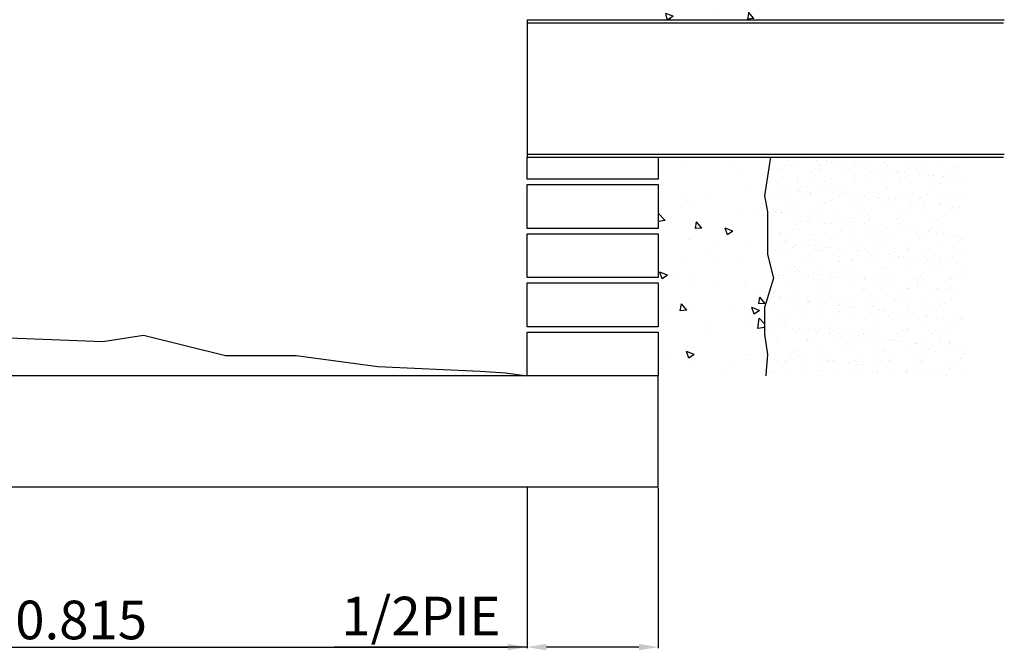
# Model space of a CAD drawing. Units: millimetres. Extents: x -94.5 to -30.5, y 352.8 to 402.
# Drawn here: x -44 to -30.5, y 364.9 to 373.5 of the extents above; entities that cross this region are included whole.
import ezdxf

# ---------------------------------------------------------------- set-up
doc = ezdxf.new("R2010")
doc.units = ezdxf.units.MM
doc.layers.add('SOMBREA', color=7, linetype='Continuous')
doc.dimstyles.new('adri100', dxfattribs={"dimtxt": 0.57, "dimasz": 0.5, "dimexe": 0.05, "dimexo": 0.05, "dimgap": 0.1, "dimtad": 1, "dimdec": 0, "dimlfac": 1000, "dimzin": 1, "dimdsep": 46, "dimtxsty": 'Standard', "dimcen": 0.2, "dimclrd": 1, "dimclre": 1, "dimclrt": 7, "dimadec": 0, "dimazin": 0, "dimtfac": 1, "dimtdec": 0, "dimtmove": 0, "dimatfit": 3, "dimfxl": 1, "dimlwe": -1, "dimarcsym": 0})

# ---------------------------------------------------------------- blocks, each defined once
blk = doc.blocks.new('*X19')
at = {"color": 0}
for p, q in [((1205.4527, -498.08754), (1205.45971, -498.08485)), ((1205.4527, -498.08754), (1205.45768, -498.09089)), ((1205.45728, -498.09183), (1205.4593, -498.08579)), ((1205.38288, -498.0929), (1205.38288, -498.0929)), ((1205.43626, -498.09515), (1205.43626, -498.09515)), ((1205.46825, -498.10765), (1205.46825, -498.10765)), ((1205.31457, -498.12346), (1205.31939, -498.11772)), ((1205.36868, -498.11979), (1205.37568, -498.1171)), ((1205.37325, -498.12409), (1205.37528, -498.11804)), ((1205.41774, -498.11405), (1205.41774, -498.11405)), ((1205.41915, -498.11418), (1205.41915, -498.11418)), ((1205.44418, -498.11089), (1205.44418, -498.11089)), ((1205.46233, -498.11696), (1205.46233, -498.11696)), ((1205.28575, -498.12344), (1205.2879, -498.12119)), ((1205.28575, -498.12344), (1205.29464, -498.12482)), ((1205.29423, -498.12553), (1205.29393, -498.12296)), ((1205.31457, -498.12346), (1205.32055, -498.12399)), ((1205.32015, -498.12493), (1205.319, -498.11866)), ((1205.35599, -498.1225), (1205.35599, -498.1225)), ((1205.3664, -498.12109), (1205.3664, -498.12109)), ((1205.36868, -498.11979), (1205.37366, -498.12314)), ((1205.3863, -498.12974), (1205.39112, -498.12399)), ((1205.3917, -498.13021), (1205.39072, -498.12494)), ((1205.40401, -498.12697), (1205.40401, -498.12697)), ((1205.29308, -498.13078), (1205.29308, -498.13078)), ((1205.31446, -498.12859), (1205.31446, -498.12859)), ((1205.31812, -498.12749), (1205.31812, -498.12749)), ((1205.3863, -498.12974), (1205.39171, -498.13021)), ((1205.31002, -498.14174), (1205.31002, -498.14174)), ((1205.34569, -498.13698), (1205.34569, -498.13698)), ((1205.27772, -498.15292), (1205.27772, -498.15292)), ((1205.28466, -498.15204), (1205.29166, -498.14935)), ((1205.28466, -498.15204), (1205.28963, -498.1554)), ((1205.28737, -498.14699), (1205.28737, -498.14699)), ((1205.28923, -498.15634), (1205.29126, -498.1503)), ((1205.31324, -498.16188), (1205.31324, -498.16188)), ((1205.32968, -498.16194), (1205.32968, -498.16194)), ((1205.3311, -498.15517), (1205.3311, -498.15517)), ((1205.26273, -498.16828), (1205.26273, -498.16828)), ((1205.26678, -498.17022), (1205.26678, -498.17022)), ((1205.29181, -498.16693), (1205.29181, -498.16693)), ((1205.31133, -498.16895), (1205.31133, -498.16895)), ((1205.25301, -498.17896), (1205.25301, -498.17896)), ((1205.25672, -498.19241), (1205.26154, -498.18666)), ((1205.2623, -498.19388), (1205.26115, -498.18761)), ((1205.34435, -498.1923), (1205.35135, -498.18962)), ((1205.25672, -498.19241), (1205.2627, -498.19293)), ((1205.29012, -498.19257), (1205.29012, -498.19257)), ((1205.31203, -498.19517), (1205.31203, -498.19517)), ((1205.32845, -498.19868), (1205.33327, -498.19294)), ((1205.32845, -498.19868), (1205.33443, -498.19921)), ((1205.33403, -498.20015), (1205.33287, -498.19388)), ((1205.34351, -498.19483), (1205.34351, -498.19483)), ((1205.34435, -498.1923), (1205.34932, -498.19566)), ((1205.34892, -498.1966), (1205.35095, -498.19056)), ((1205.26151, -498.20157), (1205.26151, -498.20157)), ((1205.2655, -498.20637), (1205.2655, -498.20637)), ((1205.30338, -498.20138), (1205.30338, -498.20138)), ((1205.34952, -498.20394), (1205.34952, -498.20394)), ((1205.2912, -498.21395), (1205.2912, -498.21395)), ((1205.26033, -498.22456), (1205.26733, -498.22187)), ((1205.26033, -498.22456), (1205.2653, -498.22791)), ((1205.2649, -498.22885), (1205.26693, -498.22281)), ((1205.2603, -498.23486), (1205.2603, -498.23486)), ((1205.29901, -498.2374), (1205.3068, -498.22928)), ((1205.30748, -498.23949), (1205.30638, -498.23)), ((1205.31081, -498.22846), (1205.31081, -498.22846)), ((1205.34022, -498.23251), (1205.34022, -498.23251)), ((1205.27065, -498.24367), (1205.27065, -498.24367)), ((1205.27707, -498.24082), (1205.27707, -498.24082)), ((1205.29901, -498.2374), (1205.3079, -498.23878)), ((1205.32403, -498.24593), (1205.32403, -498.24593)), ((1205.2706, -498.26763), (1205.27542, -498.26188)), ((1205.29174, -498.2571), (1205.29174, -498.2571)), ((1205.30959, -498.26174), (1205.30959, -498.26174)), ((1205.34512, -498.25936), (1205.34512, -498.25936)), ((1205.25908, -498.26815), (1205.25908, -498.26815)), ((1205.2706, -498.26763), (1205.27658, -498.26815)), ((1205.27618, -498.2691), (1205.27502, -498.26283)), ((1205.32002, -498.26482), (1205.32702, -498.26213)), ((1205.32002, -498.26482), (1205.32499, -498.26817)), ((1205.32459, -498.26912), (1205.32662, -498.26307)), ((1205.33895, -498.26865), (1205.33895, -498.26865)), ((1205.34232, -498.2739), (1205.34715, -498.26816)), ((1205.34539, -498.26361), (1205.34539, -498.26361)), ((1205.3479, -498.27537), (1205.34675, -498.2691)), ((1205.28707, -498.27362), (1205.28707, -498.27362)), ((1205.31392, -498.27195), (1205.31392, -498.27195)), ((1205.34232, -498.2739), (1205.3483, -498.27443)), ((1205.30414, -498.29676), (1205.30414, -498.29676)), ((1205.30838, -498.29503), (1205.30838, -498.29503)), ((1205.31104, -498.29558), (1205.31104, -498.29558)), ((1205.25272, -498.30559), (1205.25272, -498.30559)), ((1205.25787, -498.30144), (1205.25787, -498.30144)), ((1205.35052, -498.30311), (1205.35052, -498.30311)), ((1205.28761, -498.31139), (1205.28761, -498.31139)), ((1205.31264, -498.30809), (1205.31264, -498.30809)), ((1205.30716, -498.32832), (1205.30716, -498.32832)), ((1205.34923, -498.33057), (1205.34923, -498.33057)), ((1205.25665, -498.33473), (1205.25665, -498.33473)), ((1205.28447, -498.34285), (1205.28929, -498.3371)), ((1205.28447, -498.34285), (1205.29045, -498.34337)), ((1205.29005, -498.34432), (1205.2889, -498.33805)), ((1205.29091, -498.34058), (1205.29091, -498.34058)), ((1205.29569, -498.33733), (1205.30269, -498.33465)), ((1205.29569, -498.33733), (1205.30066, -498.34069)), ((1205.30026, -498.34163), (1205.30229, -498.33559)), ((1205.32421, -498.34255), (1205.32421, -498.34255)), ((1205.2613, -498.35083), (1205.2613, -498.35083)), ((1205.28466, -498.34786), (1205.28466, -498.34786)), ((1205.28634, -498.34754), (1205.28634, -498.34754)), ((1205.31226, -498.35137), (1205.32005, -498.34325)), ((1205.31226, -498.35136), (1205.32116, -498.35274)), ((1205.32074, -498.35346), (1205.31964, -498.34396)), ((1205.33805, -498.35011), (1205.33805, -498.35011)), ((1205.25237, -498.35903), (1205.25237, -498.35903)), ((1205.25543, -498.36801), (1205.25543, -498.36801)), ((1205.30575, -498.36129), (1205.30575, -498.36129)), ((1205.30595, -498.36161), (1205.30595, -498.36161)), ((1205.35538, -498.3776), (1205.35553, -498.37754)), ((1205.35538, -498.3776), (1205.35553, -498.3777)), ((1205.26003, -498.38698), (1205.26003, -498.38698)), ((1205.2979, -498.38199), (1205.2979, -498.38199)), ((1205.30473, -498.3949), (1205.30473, -498.3949)), ((1205.3451, -498.39024), (1205.3451, -498.39024)), ((1205.26477, -498.39869), (1205.26477, -498.39869)), ((1205.28678, -498.40025), (1205.28678, -498.40025)), ((1205.31815, -498.40094), (1205.31815, -498.40094)), ((1205.27136, -498.40985), (1205.27836, -498.40716)), ((1205.27136, -498.40985), (1205.27633, -498.4132)), ((1205.27593, -498.41415), (1205.27796, -498.4081)), ((1205.29835, -498.41807), (1205.30317, -498.41232)), ((1205.30393, -498.41953), (1205.30277, -498.41327)), ((1205.33475, -498.41312), (1205.33475, -498.41312)), ((1205.2716, -498.42143), (1205.2716, -498.42143)), ((1205.29835, -498.41807), (1205.30433, -498.41859)), ((1205.31074, -498.4222), (1205.31074, -498.4222)), ((1205.35545, -498.42069), (1205.35545, -498.42069)), ((1205.30351, -498.42819), (1205.30351, -498.42819)), ((1205.33105, -498.45011), (1205.33805, -498.44742)), ((1205.33105, -498.45011), (1205.33602, -498.45347)), ((1205.33348, -498.44926), (1205.33348, -498.44926)), ((1205.33562, -498.45441), (1205.33765, -498.44836)), ((1205.29868, -498.45204), (1205.29868, -498.45204)), ((1205.30845, -498.45256), (1205.30845, -498.45256)), ((1205.32552, -498.46533), (1205.33331, -498.45721)), ((1205.334, -498.46742), (1205.3329, -498.45792)), ((1205.34893, -498.4572), (1205.34893, -498.4572)), ((1205.35206, -498.4543), (1205.35206, -498.4543)), ((1205.35424, -498.45398), (1205.35424, -498.45398)), ((1205.26638, -498.46322), (1205.26638, -498.46322)), ((1205.29061, -498.46721), (1205.29061, -498.46721)), ((1205.3023, -498.46148), (1205.3023, -498.46148)), ((1205.31976, -498.46548), (1205.31976, -498.46548)), ((1205.32552, -498.46533), (1205.33442, -498.46671)), ((1205.25399, -498.47969), (1205.25403, -498.47968)), ((1205.34505, -498.48372), (1205.34505, -498.48372)), ((1205.28214, -498.492), (1205.28214, -498.492)), ((1205.30108, -498.49477), (1205.30108, -498.49477)), ((1205.30717, -498.4887), (1205.30717, -498.4887)), ((1205.31222, -498.49329), (1205.31704, -498.48754)), ((1205.31222, -498.49329), (1205.3182, -498.49381)), ((1205.3178, -498.49475), (1205.31665, -498.48849)), ((1205.35302, -498.48727), (1205.35302, -498.48727)), ((1205.27878, -498.50287), (1205.27878, -498.50287)), ((1205.33217, -498.50513), (1205.33217, -498.50513)), ((1205.30671, -498.52263), (1205.31372, -498.51994)), ((1205.30672, -498.52263), (1205.31169, -498.52598)), ((1205.31129, -498.52692), (1205.31331, -498.52088)), ((1205.3448, -498.51687), (1205.3448, -498.51687)), ((1205.3518, -498.52056), (1205.3518, -498.52056)), ((1205.28087, -498.52815), (1205.28087, -498.52815)), ((1205.28648, -498.52688), (1205.28648, -498.52688)), ((1205.29987, -498.52806), (1205.29987, -498.52806)), ((1205.31874, -498.52316), (1205.31874, -498.52316)), ((1205.31045, -498.54883), (1205.31045, -498.54883)), ((1205.25637, -498.55985), (1205.25919, -498.55648)), ((1205.25995, -498.5637), (1205.2588, -498.55743)), ((1205.25931, -498.55397), (1205.25931, -498.55397)), ((1205.31269, -498.55623), (1205.31269, -498.55623)), ((1205.35059, -498.55385), (1205.35059, -498.55385)), ((1205.25601, -498.56237), (1205.26035, -498.56275)), ((1205.28039, -498.56741), (1205.28039, -498.56741)), ((1205.29243, -498.5626), (1205.29243, -498.5626)), ((1205.29865, -498.56135), (1205.29865, -498.56135)), ((1205.3261, -498.5685), (1205.33092, -498.56276)), ((1205.33168, -498.56997), (1205.33052, -498.5637)), ((1205.3261, -498.5685), (1205.33208, -498.56903)), ((1205.33378, -498.56966), (1205.33378, -498.56966)), ((1205.33878, -498.57929), (1205.34657, -498.57118)), ((1205.34726, -498.58138), (1205.34615, -498.57189)), ((1205.33878, -498.57929), (1205.34767, -498.58067)), ((1205.34864, -498.58383), (1205.34864, -498.58383)), ((1205.28238, -498.59514), (1205.28939, -498.59245)), ((1205.28696, -498.59944), (1205.28898, -498.59339)), ((1205.29032, -498.59384), (1205.29032, -498.59384)), ((1205.29743, -498.59464), (1205.29743, -498.59464)), ((1205.32928, -498.59373), (1205.32928, -498.59373)), ((1205.34937, -498.58714), (1205.34937, -498.58714)), ((1205.35431, -498.59043), (1205.35431, -498.59043)), ((1205.26612, -498.60204), (1205.26612, -498.60204)), ((1205.28238, -498.59514), (1205.28736, -498.5985)), ((1205.2928, -498.60706), (1205.2928, -498.60706)), ((1205.34618, -498.60932), (1205.34618, -498.60932)), ((1205.34816, -498.62043), (1205.34816, -498.62043)), ((1205.29622, -498.62793), (1205.29622, -498.62793)), ((1205.32801, -498.62987), (1205.32801, -498.62987)), ((1205.26825, -498.63745), (1205.27307, -498.6317)), ((1205.26825, -498.63745), (1205.27422, -498.63797)), ((1205.27375, -498.63852), (1205.27267, -498.63265)), ((1205.30297, -498.63317), (1205.30297, -498.63317)), ((1205.34207, -498.6354), (1205.34908, -498.63272)), ((1205.34207, -498.6354), (1205.34669, -498.63852)), ((1205.34434, -498.63852), (1205.34479, -498.63798)), ((1205.34704, -498.63852), (1205.34867, -498.63366))]:
    blk.add_line(p, q, dxfattribs=at)
blk = doc.blocks.new('*X21')
at = {"color": 0}
for p, q in [((837.45, -503.853), (837.45, -503.853)), ((839.773, -504.662), (839.773, -504.662)), ((843.553, -504.604), (843.553, -504.604)), ((838.502, -505.244), (838.502, -505.244)), ((838.222, -506.85), (838.222, -506.85)), ((841.269, -507.353), (841.269, -507.353)), ((843.561, -507.075), (843.561, -507.075)), ((845.961, -507.445), (845.961, -507.445)), ((843.431, -507.933), (843.431, -507.933)), ((843.458, -507.775), (843.458, -507.775)), ((837.142, -508.606), (837.142, -508.606)), ((838.38, -508.573), (838.38, -508.573)), ((845.508, -509.616), (846.145, -508.952)), ((842.159, -510.311), (842.641, -509.736)), ((842.756, -510.364), (842.641, -509.737)), ((845.508, -509.616), (846.145, -509.715)), ((839.331, -510.605), (840.031, -510.336)), ((839.331, -510.605), (839.828, -510.941)), ((839.828, -510.941), (840.03, -510.337)), ((842.159, -510.311), (842.757, -510.363)), ((836.275, -511.96), (836.275, -511.96)), ((838.259, -511.902), (838.259, -511.902)), ((840.827, -511.719), (840.827, -511.719)), ((843.31, -511.262), (843.31, -511.262)), ((843.331, -511.389), (843.331, -511.389)), ((841.613, -512.185), (841.613, -512.185)), ((838.384, -513.303), (838.384, -513.303)), ((840.857, -513.319), (840.857, -513.319)), ((843.722, -513.529), (843.722, -513.529)), ((843.188, -514.591), (843.188, -514.591)), ((845.3, -514.631), (846, -514.362)), ((845.3, -514.631), (845.797, -514.967)), ((845.797, -514.967), (845.999, -514.363)), ((838.137, -515.231), (838.137, -515.231)), ((840.7, -515.333), (840.7, -515.333)), ((843.253, -515.515), (843.253, -515.515)), ((844.487, -514.835), (844.487, -514.835)), ((837.421, -516.516), (837.421, -516.516)), ((838.196, -515.663), (838.196, -515.663)), ((836.374, -517.205), (836.856, -516.63)), ((836.374, -517.205), (836.972, -517.257)), ((836.971, -517.258), (836.856, -516.631)), ((839.624, -517.268), (839.624, -517.268)), ((843.547, -517.833), (844.029, -517.258)), ((844.144, -517.885), (844.028, -517.259)), ((836.897, -517.857), (837.598, -517.588)), ((836.897, -517.857), (837.395, -518.192)), ((837.395, -518.193), (837.597, -517.588)), ((843.067, -517.92), (843.067, -517.92)), ((843.547, -517.833), (844.144, -517.885)), ((844.962, -517.494), (844.962, -517.494)), ((836.435, -519.071), (836.94, -518.545)), ((837.05, -519.496), (836.94, -518.546)), ((838.016, -518.56), (838.016, -518.56)), ((841.856, -518.779), (841.856, -518.779)), ((836.435, -519.4), (837.05, -519.495)), ((838.069, -519.278), (838.069, -519.278)), ((841.24, -520.016), (841.24, -520.016)), ((837.894, -521.889), (837.894, -521.889)), ((842.867, -521.883), (843.567, -521.614)), ((842.867, -521.883), (843.364, -522.218)), ((842.945, -521.249), (842.945, -521.249)), ((843.364, -522.219), (843.566, -521.615)), ((845.541, -521.892), (845.541, -521.892)), ((837.676, -522.378), (837.676, -522.378)), ((839.226, -522.723), (839.226, -522.723)), ((843.015, -522.604), (843.015, -522.604)), ((839.785, -523.722), (839.785, -523.722))]:
    blk.add_line(p, q, dxfattribs=at)
blk = doc.blocks.new('*X22')
at = {"color": 0}
for p, q in [((818.26, -503.929), (818.26, -503.929)), ((822.136, -503.849), (822.136, -503.849)), ((826.138, -503.883), (826.138, -503.883)), ((818.995, -504.635), (818.995, -504.635)), ((819.13, -504.726), (819.13, -504.726)), ((820.293, -504.309), (820.293, -504.309)), ((822.109, -504.629), (822.109, -504.629)), ((822.91, -504.276), (822.91, -504.276)), ((823.132, -504.761), (823.132, -504.761)), ((825.223, -504.623), (825.223, -504.623)), ((825.468, -504.288), (825.468, -504.288)), ((826.322, -504.052), (826.322, -504.052)), ((826.854, -504.771), (826.854, -504.771)), ((827.667, -504.664), (827.667, -504.664)), ((828.169, -504.191), (828.169, -504.191)), ((828.337, -504.618), (828.337, -504.618)), ((829.025, -504.485), (829.025, -504.485)), ((829.545, -504.417), (829.545, -504.417)), ((830.198, -503.972), (830.198, -503.972)), ((830.358, -504.31), (830.358, -504.31)), ((830.787, -504.157), (830.787, -504.157)), ((831.451, -504.612), (831.451, -504.612)), ((831.717, -504.131), (831.717, -504.131)), ((832.237, -504.063), (832.237, -504.063)), ((833.05, -503.956), (833.05, -503.956)), ((833.345, -504.17), (833.345, -504.17)), ((834.2, -504.006), (834.2, -504.006)), ((834.384, -504.175), (834.384, -504.175)), ((834.566, -504.606), (834.566, -504.606)), ((819.004, -505.298), (819.004, -505.298)), ((819.417, -504.903), (819.417, -504.903)), ((819.591, -505.727), (819.591, -505.727)), ((820.126, -505.638), (820.126, -505.638)), ((820.95, -505.549), (820.95, -505.549)), ((821.47, -505.48), (821.47, -505.48)), ((821.562, -505.311), (821.562, -505.311)), ((822.283, -505.373), (822.283, -505.373)), ((822.531, -504.898), (822.531, -504.898)), ((823.316, -504.93), (823.316, -504.93)), ((823.641, -505.194), (823.641, -505.194)), ((824.162, -505.126), (824.162, -505.126)), ((824.186, -505.727), (824.186, -505.727)), ((824.263, -505.213), (824.263, -505.213)), ((824.975, -505.019), (824.975, -505.019)), ((825.645, -504.892), (825.645, -504.892)), ((826.333, -504.84), (826.333, -504.84)), ((826.88, -505.18), (826.88, -505.18)), ((827.192, -504.849), (827.192, -504.849)), ((828.759, -504.886), (828.759, -504.886)), ((829.438, -505.192), (829.438, -505.192)), ((831.194, -504.884), (831.194, -504.884)), ((831.378, -505.052), (831.378, -505.052)), ((831.873, -504.881), (831.873, -504.881)), ((832.139, -505.095), (832.139, -505.095)), ((834.757, -505.062), (834.757, -505.062)), ((834.987, -504.875), (834.987, -504.875)), ((835.254, -504.972), (835.254, -504.972)), ((818.258, -505.903), (818.258, -505.903)), ((818.778, -505.834), (818.778, -505.834)), ((820.31, -505.807), (820.31, -505.807)), ((820.356, -506.236), (820.356, -506.236)), ((820.935, -505.87), (820.935, -505.87)), ((821.18, -506.605), (821.18, -506.605)), ((822.973, -506.203), (822.973, -506.203)), ((824.049, -505.865), (824.049, -505.865)), ((825.531, -506.215), (825.531, -506.215)), ((827.163, -505.859), (827.163, -505.859)), ((828.187, -505.761), (828.187, -505.761)), ((828.232, -506.118), (828.232, -506.118)), ((828.372, -505.93), (828.372, -505.93)), ((830.277, -505.853), (830.277, -505.853)), ((830.85, -506.084), (830.85, -506.084)), ((832.248, -505.85), (832.248, -505.85)), ((832.639, -506.599), (832.639, -506.599)), ((833.159, -506.53), (833.159, -506.53)), ((833.391, -505.848), (833.391, -505.848)), ((833.408, -506.097), (833.408, -506.097)), ((833.972, -506.423), (833.972, -506.423)), ((835.331, -506.244), (835.331, -506.244)), ((835.851, -506.176), (835.851, -506.176)), ((836.109, -505.999), (836.109, -505.999)), ((818.174, -507.482), (818.174, -507.482)), ((819.067, -507.225), (819.067, -507.225)), ((819.802, -507.139), (819.802, -507.139)), ((820.224, -507.407), (820.224, -507.407)), ((821.625, -507.238), (821.625, -507.238)), ((822.175, -507.517), (822.175, -507.517)), ((822.917, -507.133), (822.917, -507.133)), ((823.338, -507.402), (823.338, -507.402)), ((824.326, -507.14), (824.326, -507.14)), ((825.181, -506.639), (825.181, -506.639)), ((825.366, -506.808), (825.366, -506.808)), ((825.897, -507.486), (825.897, -507.486)), ((826.031, -507.127), (826.031, -507.127)), ((826.452, -507.396), (826.452, -507.396)), ((826.943, -507.107), (826.943, -507.107)), ((827.255, -507.308), (827.255, -507.308)), ((827.776, -507.239), (827.776, -507.239)), ((828.589, -507.132), (828.589, -507.132)), ((829.145, -507.122), (829.145, -507.122)), ((829.242, -506.727), (829.242, -506.727)), ((829.501, -507.119), (829.501, -507.119)), ((829.567, -507.39), (829.567, -507.39)), ((829.947, -506.953), (829.947, -506.953)), ((830.467, -506.885), (830.467, -506.885)), ((831.28, -506.778), (831.28, -506.778)), ((832.202, -507.022), (832.202, -507.022)), ((832.259, -507.116), (832.259, -507.116)), ((832.681, -507.385), (832.681, -507.385)), ((833.243, -506.762), (833.243, -506.762)), ((833.428, -506.931), (833.428, -506.931)), ((834.82, -506.988), (834.82, -506.988)), ((835.373, -507.11), (835.373, -507.11)), ((835.795, -507.379), (835.795, -507.379)), ((818.628, -508.38), (818.628, -508.38)), ((819.169, -508.394), (819.169, -508.394)), ((819.18, -508.371), (819.18, -508.371)), ((819.7, -508.302), (819.7, -508.302)), ((820.419, -508.163), (820.419, -508.163)), ((820.513, -508.195), (820.513, -508.195)), ((821.742, -508.374), (821.742, -508.374)), ((821.872, -508.016), (821.872, -508.016)), ((822.359, -507.685), (822.359, -507.685)), ((822.392, -507.948), (822.392, -507.948)), ((823.036, -508.129), (823.036, -508.129)), ((823.205, -507.841), (823.205, -507.841)), ((824.563, -507.662), (824.563, -507.662)), ((824.856, -508.369), (824.856, -508.369)), ((825.084, -507.593), (825.084, -507.593)), ((825.594, -508.142), (825.594, -508.142)), ((826.236, -507.605), (826.236, -507.605)), ((827.971, -508.363), (827.971, -508.363)), ((828.295, -508.044), (828.295, -508.044)), ((830.237, -507.639), (830.237, -507.639)), ((830.421, -507.808), (830.421, -507.808)), ((830.913, -508.011), (830.913, -508.011)), ((831.085, -508.358), (831.085, -508.358)), ((833.471, -508.023), (833.471, -508.023)), ((834.199, -508.352), (834.199, -508.352)), ((834.297, -507.728), (834.297, -507.728)), ((836.172, -507.926), (836.172, -507.926)), ((819.13, -509.152), (819.13, -509.152)), ((819.353, -508.563), (819.353, -508.563)), ((821.688, -509.164), (821.688, -509.164)), ((823.229, -508.483), (823.229, -508.483)), ((824.389, -509.067), (824.389, -509.067)), ((827.006, -509.034), (827.006, -509.034)), ((827.231, -508.517), (827.231, -508.517)), ((827.415, -508.686), (827.415, -508.686)), ((829.564, -509.046), (829.564, -509.046)), ((831.291, -508.605), (831.291, -508.605)), ((832.202, -509.245), (832.202, -509.245)), ((832.265, -508.949), (832.265, -508.949)), ((833.561, -509.067), (833.561, -509.067)), ((834.081, -508.998), (834.081, -508.998)), ((834.883, -508.915), (834.883, -508.915)), ((834.894, -508.891), (834.894, -508.891)), ((835.293, -508.64), (835.293, -508.64)), ((835.477, -508.809), (835.477, -508.809)), ((820.223, -509.36), (820.223, -509.36)), ((820.482, -510.09), (820.482, -510.09)), ((820.61, -509.643), (820.61, -509.643)), ((821.032, -509.911), (821.032, -509.911)), ((823.099, -510.056), (823.099, -510.056)), ((823.724, -509.637), (823.724, -509.637)), ((824.146, -509.906), (824.146, -509.906)), ((824.225, -509.395), (824.225, -509.395)), ((824.409, -509.564), (824.409, -509.564)), ((825.485, -510.13), (825.485, -510.13)), ((825.657, -510.069), (825.657, -510.069)), ((826.006, -510.061), (826.006, -510.061)), ((826.819, -509.954), (826.819, -509.954)), ((826.838, -509.631), (826.838, -509.631)), ((827.26, -509.9), (827.26, -509.9)), ((828.177, -509.775), (828.177, -509.775)), ((828.285, -509.483), (828.285, -509.483)), ((828.358, -509.971), (828.358, -509.971)), ((828.698, -509.707), (828.698, -509.707)), ((829.511, -509.6), (829.511, -509.6)), ((829.953, -509.626), (829.953, -509.626)), ((830.374, -509.894), (830.374, -509.894)), ((830.869, -509.421), (830.869, -509.421)), ((830.976, -509.938), (830.976, -509.938)), ((831.389, -509.352), (831.389, -509.352)), ((832.287, -509.518), (832.287, -509.518)), ((832.471, -509.686), (832.471, -509.686)), ((833.067, -509.62), (833.067, -509.62)), ((833.488, -509.889), (833.488, -509.889)), ((833.534, -509.95), (833.534, -509.95)), ((818.744, -511.017), (818.744, -511.017)), ((819.193, -511.079), (819.193, -511.079)), ((819.436, -510.884), (819.436, -510.884)), ((820.102, -510.839), (820.102, -510.839)), ((820.622, -510.77), (820.622, -510.77)), ((821.219, -510.272), (821.219, -510.272)), ((821.403, -510.441), (821.403, -510.441)), ((821.435, -510.663), (821.435, -510.663)), ((821.751, -511.091), (821.751, -511.091)), ((822.55, -510.879), (822.55, -510.879)), ((822.794, -510.484), (822.794, -510.484)), ((823.314, -510.416), (823.314, -510.416)), ((824.127, -510.309), (824.127, -510.309)), ((824.452, -510.994), (824.452, -510.994)), ((825.279, -510.361), (825.279, -510.361)), ((825.664, -510.873), (825.664, -510.873)), ((827.069, -510.961), (827.069, -510.961)), ((828.778, -510.867), (828.778, -510.867)), ((829.281, -510.395), (829.281, -510.395)), ((829.465, -510.564), (829.465, -510.564)), ((829.627, -510.973), (829.627, -510.973)), ((831.892, -510.862), (831.892, -510.862)), ((832.328, -510.875), (832.328, -510.875)), ((833.341, -510.484), (833.341, -510.484)), ((834.946, -510.842), (834.946, -510.842)), ((835.006, -510.856), (835.006, -510.856)), ((818.213, -511.15), (818.213, -511.15)), ((818.397, -511.319), (818.397, -511.319)), ((820.545, -512.017), (820.545, -512.017)), ((822.273, -511.238), (822.273, -511.238)), ((823.162, -511.983), (823.162, -511.983)), ((825.72, -511.995), (825.72, -511.995)), ((826.274, -511.273), (826.274, -511.273)), ((826.459, -511.442), (826.459, -511.442)), ((828.421, -511.898), (828.421, -511.898)), ((830.335, -511.361), (830.335, -511.361)), ((831.039, -511.865), (831.039, -511.865)), ((831.791, -511.889), (831.791, -511.889)), ((832.311, -511.82), (832.311, -511.82)), ((833.124, -511.713), (833.124, -511.713)), ((833.597, -511.877), (833.597, -511.877)), ((834.336, -511.396), (834.336, -511.396)), ((834.483, -511.534), (834.483, -511.534)), ((834.521, -511.565), (834.521, -511.565)), ((835.003, -511.466), (835.003, -511.466)), ((835.816, -511.359), (835.816, -511.359)), ((818.304, -512.153), (818.304, -512.153)), ((818.725, -512.421), (818.725, -512.421)), ((819.267, -512.116), (819.267, -512.116)), ((821.418, -512.147), (821.418, -512.147)), ((821.839, -512.416), (821.839, -512.416)), ((823.268, -512.151), (823.268, -512.151)), ((823.453, -512.319), (823.453, -512.319)), ((824.236, -512.883), (824.236, -512.883)), ((824.515, -512.921), (824.515, -512.921)), ((824.532, -512.141), (824.532, -512.141)), ((824.954, -512.41), (824.954, -512.41)), ((825.049, -512.776), (825.049, -512.776)), ((826.407, -512.598), (826.407, -512.598)), ((826.928, -512.529), (826.928, -512.529)), ((827.132, -512.887), (827.132, -512.887)), ((827.329, -512.239), (827.329, -512.239)), ((827.646, -512.136), (827.646, -512.136)), ((827.741, -512.422), (827.741, -512.422)), ((828.068, -512.404), (828.068, -512.404)), ((829.099, -512.243), (829.099, -512.243)), ((829.62, -512.175), (829.62, -512.175)), ((829.69, -512.9), (829.69, -512.9)), ((830.433, -512.068), (830.433, -512.068)), ((830.76, -512.13), (830.76, -512.13)), ((831.182, -512.399), (831.182, -512.399)), ((831.33, -512.273), (831.33, -512.273)), ((831.515, -512.442), (831.515, -512.442)), ((832.391, -512.802), (832.391, -512.802)), ((833.874, -512.124), (833.874, -512.124)), ((834.296, -512.393), (834.296, -512.393)), ((835.009, -512.769), (835.009, -512.769)), ((835.391, -512.362), (835.391, -512.362)), ((818.332, -513.661), (818.332, -513.661)), ((818.853, -513.592), (818.853, -513.592)), ((819.256, -513.006), (819.256, -513.006)), ((819.666, -513.485), (819.666, -513.485)), ((820.243, -513.388), (820.243, -513.388)), ((820.262, -513.028), (820.262, -513.028)), ((820.446, -513.197), (820.446, -513.197)), ((821.024, -513.306), (821.024, -513.306)), ((821.544, -513.238), (821.544, -513.238)), ((821.814, -513.018), (821.814, -513.018)), ((822.357, -513.131), (822.357, -513.131)), ((823.358, -513.383), (823.358, -513.383)), ((823.716, -512.952), (823.716, -512.952)), ((824.323, -513.117), (824.323, -513.117)), ((826.472, -513.377), (826.472, -513.377)), ((828.324, -513.151), (828.324, -513.151)), ((828.484, -513.825), (828.484, -513.825)), ((828.508, -513.32), (828.508, -513.32)), ((829.586, -513.371), (829.586, -513.371)), ((831.102, -513.792), (831.102, -513.792)), ((832.384, -513.239), (832.384, -513.239)), ((832.7, -513.366), (832.7, -513.366)), ((833.66, -513.804), (833.66, -513.804)), ((835.814, -513.36), (835.814, -513.36)), ((819.111, -514.657), (819.111, -514.657)), ((820.608, -513.943), (820.608, -513.943)), ((821.316, -513.994), (821.316, -513.994)), ((822.225, -514.651), (822.225, -514.651)), ((823.225, -513.91), (823.225, -513.91)), ((825.318, -514.029), (825.318, -514.029)), ((825.34, -514.645), (825.34, -514.645)), ((825.502, -514.198), (825.502, -514.198)), ((825.783, -513.922), (825.783, -513.922)), ((828.454, -514.64), (828.454, -514.64)), ((829.378, -514.117), (829.378, -514.117)), ((830.021, -514.711), (830.021, -514.711)), ((830.542, -514.642), (830.542, -514.642)), ((831.355, -514.535), (831.355, -514.535)), ((831.568, -514.634), (831.568, -514.634)), ((832.454, -514.729), (832.454, -514.729)), ((832.713, -514.357), (832.713, -514.357)), ((833.233, -514.288), (833.233, -514.288)), ((833.38, -514.151), (833.38, -514.151)), ((833.564, -514.32), (833.564, -514.32)), ((834.046, -514.181), (834.046, -514.181)), ((834.682, -514.628), (834.682, -514.628)), ((835.072, -514.696), (835.072, -514.696)), ((835.405, -514.002), (835.405, -514.002)), ((818.31, -514.872), (818.31, -514.872)), ((819.319, -514.933), (819.319, -514.933)), ((819.533, -514.925), (819.533, -514.925)), ((821.877, -514.945), (821.877, -514.945)), ((822.312, -514.906), (822.312, -514.906)), ((822.496, -515.075), (822.496, -515.075)), ((822.647, -514.92), (822.647, -514.92)), ((823.279, -515.598), (823.279, -515.598)), ((824.578, -514.848), (824.578, -514.848)), ((824.638, -515.42), (824.638, -515.42)), ((825.158, -515.351), (825.158, -515.351)), ((825.761, -514.914), (825.761, -514.914)), ((825.971, -515.244), (825.971, -515.244)), ((826.372, -514.995), (826.372, -514.995)), ((827.195, -514.814), (827.195, -514.814)), ((827.329, -515.065), (827.329, -515.065)), ((827.85, -514.997), (827.85, -514.997)), ((828.663, -514.89), (828.663, -514.89)), ((828.875, -514.908), (828.875, -514.908)), ((829.753, -514.826), (829.753, -514.826)), ((830.374, -515.029), (830.374, -515.029)), ((830.558, -515.198), (830.558, -515.198)), ((831.989, -514.903), (831.989, -514.903)), ((834.434, -515.118), (834.434, -515.118)), ((835.104, -514.897), (835.104, -514.897)), ((819.254, -516.128), (819.254, -516.128)), ((819.306, -515.784), (819.306, -515.784)), ((819.49, -515.953), (819.49, -515.953)), ((819.775, -516.06), (819.775, -516.06)), ((820.588, -515.953), (820.588, -515.953)), ((820.671, -515.87), (820.671, -515.87)), ((821.051, -515.892), (821.051, -515.892)), ((821.946, -515.774), (821.946, -515.774)), ((822.466, -515.706), (822.466, -515.706)), ((823.288, -515.837), (823.288, -515.837)), ((823.366, -515.872), (823.366, -515.872)), ((824.165, -515.887), (824.165, -515.887)), ((825.846, -515.849), (825.846, -515.849)), ((827.279, -515.881), (827.279, -515.881)), ((827.368, -515.907), (827.368, -515.907)), ((827.552, -516.076), (827.552, -516.076)), ((828.547, -515.752), (828.547, -515.752)), ((830.393, -515.875), (830.393, -515.875)), ((831.165, -515.718), (831.165, -515.718)), ((831.428, -515.995), (831.428, -515.995)), ((833.508, -515.87), (833.508, -515.87)), ((833.723, -515.731), (833.723, -515.731)), ((835.429, -516.03), (835.429, -516.03)), ((835.614, -516.199), (835.614, -516.199)), ((819.382, -516.859), (819.382, -516.859)), ((819.919, -517.161), (819.919, -517.161)), ((820.341, -517.429), (820.341, -517.429)), ((820.36, -516.75), (820.36, -516.75)), ((821.94, -516.872), (821.94, -516.872)), ((823.033, -517.155), (823.033, -517.155)), ((823.455, -517.424), (823.455, -517.424)), ((824.361, -516.784), (824.361, -516.784)), ((824.546, -516.953), (824.546, -516.953)), ((824.641, -516.774), (824.641, -516.774)), ((826.147, -517.149), (826.147, -517.149)), ((826.569, -517.418), (826.569, -517.418)), ((827.258, -516.741), (827.258, -516.741)), ((828.422, -516.873), (828.422, -516.873)), ((829.261, -517.144), (829.261, -517.144)), ((829.585, -517.358), (829.585, -517.358)), ((829.683, -517.412), (829.683, -517.412)), ((829.816, -516.753), (829.816, -516.753)), ((830.943, -517.179), (830.943, -517.179)), ((831.464, -517.11), (831.464, -517.11)), ((832.277, -517.003), (832.277, -517.003)), ((832.375, -517.138), (832.375, -517.138)), ((832.423, -516.907), (832.423, -516.907)), ((832.517, -516.656), (832.517, -516.656)), ((832.608, -517.076), (832.608, -517.076)), ((832.797, -517.407), (832.797, -517.407)), ((833.635, -516.824), (833.635, -516.824)), ((834.155, -516.756), (834.155, -516.756)), ((834.968, -516.649), (834.968, -516.649)), ((835.135, -516.623), (835.135, -516.623)), ((835.49, -517.132), (835.49, -517.132)), ((835.911, -517.401), (835.911, -517.401)), ((820.734, -517.797), (820.734, -517.797)), ((821.355, -517.662), (821.355, -517.662)), ((821.54, -517.831), (821.54, -517.831)), ((822.868, -518.242), (822.868, -518.242)), ((823.351, -517.764), (823.351, -517.764)), ((823.388, -518.173), (823.388, -518.173)), ((824.201, -518.066), (824.201, -518.066)), ((825.416, -517.751), (825.416, -517.751)), ((825.56, -517.887), (825.56, -517.887)), ((825.909, -517.776), (825.909, -517.776)), ((826.08, -517.819), (826.08, -517.819)), ((826.893, -517.712), (826.893, -517.712)), ((828.251, -517.533), (828.251, -517.533)), ((828.61, -517.679), (828.61, -517.679)), ((828.772, -517.465), (828.772, -517.465)), ((829.417, -517.785), (829.417, -517.785)), ((829.602, -517.954), (829.602, -517.954)), ((831.228, -517.645), (831.228, -517.645)), ((833.478, -517.873), (833.478, -517.873)), ((833.786, -517.657), (833.786, -517.657)), ((818.349, -518.54), (818.349, -518.54)), ((818.534, -518.709), (818.534, -518.709)), ((818.745, -518.402), (818.745, -518.402)), ((818.818, -518.775), (818.818, -518.775)), ((819.445, -518.786), (819.445, -518.786)), ((820.176, -518.596), (820.176, -518.596)), ((820.697, -518.528), (820.697, -518.528)), ((821.51, -518.421), (821.51, -518.421)), ((821.859, -518.397), (821.859, -518.397)), ((822.003, -518.798), (822.003, -518.798)), ((822.41, -518.628), (822.41, -518.628)), ((824.703, -518.701), (824.703, -518.701)), ((824.973, -518.391), (824.973, -518.391)), ((826.411, -518.663), (826.411, -518.663)), ((826.595, -518.832), (826.595, -518.832)), ((827.321, -518.668), (827.321, -518.668)), ((828.087, -518.385), (828.087, -518.385)), ((829.879, -518.68), (829.879, -518.68)), ((830.472, -518.751), (830.472, -518.751)), ((831.201, -518.38), (831.201, -518.38)), ((832.58, -518.583), (832.58, -518.583)), ((834.315, -518.374), (834.315, -518.374)), ((834.473, -518.785), (834.473, -518.785)), ((834.657, -518.954), (834.657, -518.954)), ((835.077, -519.224), (835.077, -519.224)), ((835.198, -518.549), (835.198, -518.549)), ((835.89, -519.117), (835.89, -519.117)), ((819.403, -519.506), (819.403, -519.506)), ((820.726, -519.665), (820.726, -519.665)), ((820.797, -519.724), (820.797, -519.724)), ((821.148, -519.934), (821.148, -519.934)), ((823.405, -519.54), (823.405, -519.54)), ((823.414, -519.69), (823.414, -519.69)), ((823.589, -519.709), (823.589, -519.709)), ((823.841, -519.659), (823.841, -519.659)), ((824.262, -519.928), (824.262, -519.928)), ((825.972, -519.703), (825.972, -519.703)), ((826.955, -519.654), (826.955, -519.654)), ((827.376, -519.922), (827.376, -519.922)), ((827.465, -519.629), (827.465, -519.629)), ((828.673, -519.605), (828.673, -519.605)), ((829.173, -520.001), (829.173, -520.001)), ((829.694, -519.932), (829.694, -519.932)), ((830.069, -519.648), (830.069, -519.648)), ((830.491, -519.917), (830.491, -519.917)), ((830.507, -519.825), (830.507, -519.825)), ((831.291, -519.572), (831.291, -519.572)), ((831.467, -519.663), (831.467, -519.663)), ((831.651, -519.832), (831.651, -519.832)), ((831.865, -519.646), (831.865, -519.646)), ((832.386, -519.578), (832.386, -519.578)), ((833.183, -519.642), (833.183, -519.642)), ((833.199, -519.471), (833.199, -519.471)), ((833.605, -519.911), (833.605, -519.911)), ((833.849, -519.584), (833.849, -519.584)), ((834.557, -519.292), (834.557, -519.292)), ((835.527, -519.752), (835.527, -519.752)), ((836.297, -519.637), (836.297, -519.637)), ((819.508, -520.713), (819.508, -520.713)), ((819.552, -520.906), (819.552, -520.906)), ((820.399, -520.418), (820.399, -520.418)), ((820.583, -520.587), (820.583, -520.587)), ((821.619, -520.995), (821.619, -520.995)), ((822.066, -520.725), (822.066, -520.725)), ((822.432, -520.888), (822.432, -520.888)), ((822.666, -520.901), (822.666, -520.901)), ((823.79, -520.71), (823.79, -520.71)), ((824.31, -520.641), (824.31, -520.641)), ((824.459, -520.506), (824.459, -520.506)), ((824.766, -520.628), (824.766, -520.628)), ((825.123, -520.534), (825.123, -520.534)), ((825.78, -520.895), (825.78, -520.895)), ((826.482, -520.355), (826.482, -520.355)), ((827.002, -520.287), (827.002, -520.287)), ((827.384, -520.595), (827.384, -520.595)), ((827.815, -520.18), (827.815, -520.18)), ((828.461, -520.541), (828.461, -520.541)), ((828.645, -520.71), (828.645, -520.71)), ((828.895, -520.889), (828.895, -520.889)), ((829.942, -520.607), (829.942, -520.607)), ((832.009, -520.884), (832.009, -520.884)), ((832.521, -520.629), (832.521, -520.629)), ((832.643, -520.51), (832.643, -520.51)), ((835.123, -520.878), (835.123, -520.878)), ((835.261, -520.476), (835.261, -520.476)), ((818.159, -521.748), (818.159, -521.748)), ((818.406, -521.418), (818.406, -521.418)), ((818.927, -521.35), (818.927, -521.35)), ((819.74, -521.243), (819.74, -521.243)), ((820.86, -521.651), (820.86, -521.651)), ((821.098, -521.064), (821.098, -521.064)), ((821.453, -521.384), (821.453, -521.384)), ((823.477, -521.617), (823.477, -521.617)), ((825.455, -521.418), (825.455, -521.418)), ((825.639, -521.587), (825.639, -521.587)), ((826.035, -521.63), (826.035, -521.63)), ((828.736, -521.532), (828.736, -521.532)), ((829.515, -521.507), (829.515, -521.507)), ((831.354, -521.499), (831.354, -521.499)), ((833.516, -521.541), (833.516, -521.541)), ((833.701, -521.71), (833.701, -521.71)), ((833.912, -521.511), (833.912, -521.511)), ((835.479, -521.76), (835.479, -521.76)), ((835.999, -521.691), (835.999, -521.691)), ((818.42, -522.175), (818.42, -522.175)), ((818.447, -522.262), (818.447, -522.262)), ((818.842, -522.443), (818.842, -522.443)), ((819.571, -522.64), (819.571, -522.64)), ((821.534, -522.169), (821.534, -522.169)), ((821.956, -522.438), (821.956, -522.438)), ((822.129, -522.652), (822.129, -522.652)), ((822.448, -522.296), (822.448, -522.296)), ((822.633, -522.465), (822.633, -522.465)), ((824.648, -522.163), (824.648, -522.163)), ((824.829, -522.555), (824.829, -522.555)), ((825.07, -522.432), (825.07, -522.432)), ((826.509, -522.385), (826.509, -522.385)), ((827.404, -522.823), (827.404, -522.823)), ((827.447, -522.521), (827.447, -522.521)), ((827.762, -522.158), (827.762, -522.158)), ((827.924, -522.754), (827.924, -522.754)), ((828.184, -522.426), (828.184, -522.426)), ((828.737, -522.647), (828.737, -522.647)), ((830.005, -522.534), (830.005, -522.534)), ((830.095, -522.469), (830.095, -522.469)), ((830.51, -522.419), (830.51, -522.419)), ((830.616, -522.4), (830.616, -522.4)), ((830.695, -522.588), (830.695, -522.588)), ((830.877, -522.152), (830.877, -522.152)), ((831.298, -522.421), (831.298, -522.421)), ((831.429, -522.293), (831.429, -522.293)), ((832.706, -522.436), (832.706, -522.436)), ((832.787, -522.114), (832.787, -522.114)), ((833.308, -522.046), (833.308, -522.046)), ((833.991, -522.146), (833.991, -522.146)), ((834.121, -521.939), (834.121, -521.939)), ((834.412, -522.415), (834.412, -522.415)), ((834.571, -522.507), (834.571, -522.507)), ((835.324, -522.403), (835.324, -522.403)), ((818.222, -523.675), (818.222, -523.675)), ((819.442, -523.174), (819.442, -523.174)), ((819.627, -523.343), (819.627, -523.343)), ((820.36, -523.41), (820.36, -523.41)), ((820.662, -523.711), (820.662, -523.711)), ((820.923, -523.577), (820.923, -523.577)), ((822.02, -523.532), (822.02, -523.532)), ((822.541, -523.463), (822.541, -523.463)), ((823.354, -523.356), (823.354, -523.356)), ((823.474, -523.405), (823.474, -523.405)), ((823.503, -523.262), (823.503, -523.262)), ((823.54, -523.544), (823.54, -523.544)), ((824.712, -523.177), (824.712, -523.177)), ((825.232, -523.109), (825.232, -523.109)), ((826.045, -523.002), (826.045, -523.002)), ((826.098, -523.556), (826.098, -523.556)), ((826.588, -523.399), (826.588, -523.399)), ((827.504, -523.297), (827.504, -523.297)), ((827.689, -523.465), (827.689, -523.465)), ((828.799, -523.459), (828.799, -523.459)), ((829.702, -523.393), (829.702, -523.393)), ((831.417, -523.426), (831.417, -523.426)), ((831.565, -523.385), (831.565, -523.385)), ((832.816, -523.388), (832.816, -523.388)), ((833.975, -523.438), (833.975, -523.438)), ((835.566, -523.419), (835.566, -523.419)), ((835.75, -523.588), (835.75, -523.588)), ((835.93, -523.382), (835.93, -523.382)), ((819.849, -523.818), (819.849, -523.818))]:
    blk.add_line(p, q, dxfattribs=at)
blk = doc.blocks.new('*D26')
at = {"color": 1}
for p, q in [((31.566, 49.203), (31.566, 40.902)), ((77.667, 49.203), (77.667, 40.902))]:
    blk.add_line(p, q, dxfattribs=at)
at = {"color": 1, "lineweight": -2}
blk.add_line((32.566, 40.952), (76.667, 40.952), dxfattribs=at)
at = {"color": 1}
for points in [[(32.566, 41.119), (32.566, 40.786), (31.566, 40.952)], [(76.667, 40.786), (76.667, 41.119), (77.667, 40.952)]]:
    blk.add_solid(points, dxfattribs=at)
at = {"layer": 'Defpoints', "color": 0}
for p in [(31.566, 49.253), (77.667, 49.253), (77.667, 40.952)]:
    blk.add_point(p, dxfattribs=at)
at = {"color": 7, "insert": (54.617, 42.098), "char_height": 2, "attachment_point": 5}
blk.add_mtext('{0.815}', dxfattribs=at)
blk = doc.blocks.new('*D27')
at = {"color": 1}
for p, q in [((77.667, 49.203), (77.667, 40.902)), ((84.455, 49.203), (84.455, 40.902))]:
    blk.add_line(p, q, dxfattribs=at)
at = {"color": 1, "lineweight": -2}
for p, q in [((77.667, 40.952), (67.697, 40.952)), ((83.455, 40.952), (78.667, 40.952))]:
    blk.add_line(p, q, dxfattribs=at)
at = {"color": 1}
for points in [[(78.667, 41.119), (78.667, 40.786), (77.667, 40.952)], [(83.455, 40.786), (83.455, 41.119), (84.455, 40.952)]]:
    blk.add_solid(points, dxfattribs=at)
at = {"layer": 'Defpoints', "color": 0}
for p in [(77.667, 49.253), (84.455, 49.253), (77.667, 40.952)]:
    blk.add_point(p, dxfattribs=at)
at = {"color": 7, "insert": (72.182, 42.301), "char_height": 2, "attachment_point": 5}
blk.add_mtext('{1/2PIE}', dxfattribs=at)
blk = doc.blocks.new('A$C209D3829')
for p, q in [((77.6671, 73.4217, -190), (102.3417, 73.4217, -190)), ((77.6671, 73.4217, -190), (77.6671, 66.3009, -190)), ((77.6671, 73.266, -190), (102.295, 73.266, -190)), ((77.6671, 66.4566, -190), (102.3417, 66.4566, -190)), ((77.6671, 66.3009, -190), (102.295, 66.3009, -190))]:
    blk.add_line(p, q)
at = {"elevation": -190}
for points in [[(84.455, 66.3009), (84.455, 65.1696), (77.6671, 65.1696), (77.6671, 66.3009), (84.455, 66.3009), (84.455, 66.3009)], [(90.2613, 66.3009), (90.1759, 65.7611), (89.9473, 64.3141), (90.0997, 63.4765), (90.0997, 62.4864), (90.0997, 61.268), (90.4045, 60.0495), (89.9473, 58.5263), (89.9473, 57.1555), (90.0997, 56.0893), (90.0235, 55.2517), (90.0189, 54.9878)], [(84.455, 64.8868), (84.455, 62.6241), (77.6671, 62.6241), (77.6671, 64.8868), (81.0611, 64.8868), (84.455, 64.8868)], [(84.455, 62.3413), (84.455, 60.0787), (77.6671, 60.0787), (77.6671, 62.3413), (81.0611, 62.3413), (84.455, 62.3413)], [(84.455, 59.7959), (84.455, 57.5332), (77.6671, 57.5332), (77.6671, 59.7959), (81.0611, 59.7959), (84.455, 59.7959)], [(31.5661, 54.9878), (34.5099, 55.1444), (35.567, 55.2257), (36.9493, 55.3069), (38.6568, 55.3882), (40.6897, 55.3882), (42.3972, 55.6319), (44.9179, 56.1194), (46.9507, 56.7695), (49.5527, 57.0132), (55.7325, 56.7695), (57.8466, 57.0945), (62.0749, 56.0382), (65.7339, 56.0382), (69.9622, 55.4694), (75.2475, 55.2257), (76.5485, 55.1444), (77.6671, 54.9878)], [(84.455, 57.2504), (84.455, 54.9878), (77.6671, 54.9878), (77.6671, 57.2504), (81.0611, 57.2504), (84.455, 57.2504)]]:
    blk.add_lwpolyline(points, dxfattribs=at)
blk.add_lwpolyline([(24.7782, 54.9878), (24.7782, 49.2534), (84.455, 49.2534), (84.455, 54.9878)], close=True, dxfattribs=at)
at = {"layer": 'SOMBREA'}
for name, p, xscale, yscale, zscale in [('*X19', (68266.1811, 28279.2366, -190), -56.56565600028262, 56.56565600004978, 56.56565599999999), ('*X21', (563.0823, 351.3017, -190), -0.5656565600074828, 0.5656565600074828, 0.5656565600000079), ('*X22', (563.0823, 351.3017, -190), -0.5656565600074828, 0.5656565600074828, 0.5656565600000079)]:
    blk.add_blockref(name, p, dxfattribs=dict(at, xscale=xscale, yscale=yscale, zscale=zscale))
for p1, text, picture, middle in [((31.5661, 49.2534, -190), '{0.815}', '*D26', (54.6166, 42.0983, -190)), ((84.455, 49.2534, -190), '{1/2PIE}', '*D27', (72.1821, 42.3013, -190))]:
    dim = blk.add_linear_dim(base=(77.6671, 40.9523, -190), p1=p1, p2=(77.6671, 49.2534, -190), text=text, dimstyle='adri100', override={"dimtxt": 2, "dimasz": 1})
    dim.commit()
    dim.dimension.update_dxf_attribs({"geometry": picture, "text_midpoint": middle})

msp = doc.modelspace()

# ---------------------------------------------------------------- block references
at = {"xscale": 0.26517857407551, "yscale": 0.26517857407551, "zscale": 0.26517857407551}
msp.add_blockref('A$C209D3829', (-57.603, 354.075, 50.384), dxfattribs=at)

doc.saveas('drawing.dxf')
